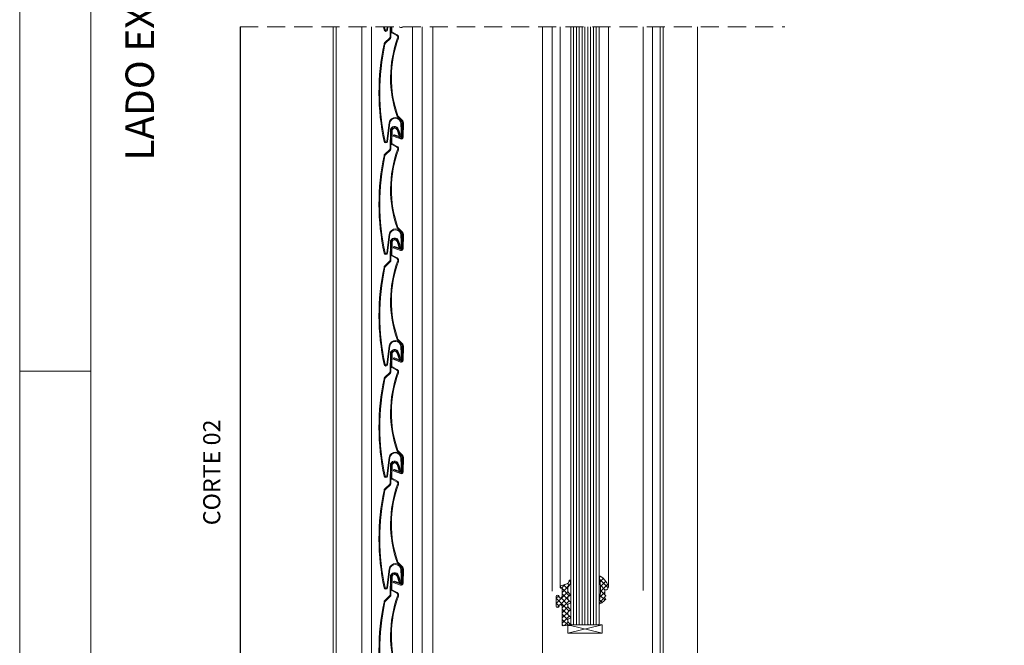
# Model space of a CAD drawing. Units: millimetres. Extents: x 0 to 1189, y 0 to 841.
# Drawn here: x 0 to 346, y 201 to 420 of the extents above; entities that cross this region are included whole.
import ezdxf
from ezdxf.enums import TextEntityAlignment as Align
from ezdxf.xclip import XClip

# ---------------------------------------------------------------- set-up
doc = ezdxf.new("R2010")
doc.units = ezdxf.units.MM
doc.header["$XCLIPFRAME"] = 0
doc.linetypes.add('DASHED', pattern=[19.05, 12.7, -6.35])
for name, color, linetype, lineweight in [('PERFIL_ALVENARIA', 190, 'Continuous', 30), ('PERFIL_COMPONENTES', 240, 'Continuous', 15), ('PERFIL_CORTE', 10, 'DASHED', 5), ('PERFIL_GUARNIÇÃO', 1, 'Continuous', 15), ('PERFIL_LEGENDA', 150, 'Continuous', 9), ('PERFIL_PROJEÇÕES', 3, 'Continuous', 15), ('PERFIL_TEXTO', 30, 'Continuous', 18), ('PERFIL_VIDROS', 6, 'Continuous', 20)]:
    doc.layers.add(name, color=color, linetype=linetype, lineweight=lineweight)
doc.styles.add('Style-Arial', font='arial.ttf')

# ---------------------------------------------------------------- blocks, each defined once
blk = doc.blocks.new('VZC-VZP')
for p, q in [((-3.57, -5.49), (-1.41, 0.51)), ((-1.13, 0.41), (-2.61, -3.72)), ((-0.85, 0.3), (-2.37, -3.93)), ((0.86, -2.32), (0.9, -0.01)), ((1.2, -0.02), (1.16, -2.33)), ((1.5, -0.02), (1.46, -2.33)), ((-5.91, -6.69), (-3.72, -5.66)), ((-3.59, -5.93), (-5.78, -6.96)), ((-2.61, -3.72), (-3.29, -5.59)), ((-2.65, -3.73), (-2.65, -3.73)), ((-1.16, -5.68), (-2.51, -4.22)), ((-2.37, -3.93), (-0.94, -5.47)), ((-13.58, -33.84), (-16.48, -39.7)), ((-13.31, -33.97), (-16.21, -39.83)), ((-10.19, -32.62), (-10.19, -32.62)), ((-10.19, -32.62), (-9.13, -34.86)), ((-9.89, -32.55), (-8.86, -34.73)), ((-11.06, -39.96), (-9.82, -35.46)), ((-9.1, -35.39), (-10.8, -40.11)), ((-9.54, -35.55), (-10.77, -40.04)), ((-8.82, -35.49), (-10.52, -40.22)), ((-9.13, -34.86), (-9.13, -34.86)), ((-9.1, -35.39), (-9.1, -35.39)), ((-11.6, -40.47), (-13.49, -38.92)), ((-13.3, -38.69), (-13.3, -38.69)), ((-11.41, -40.24), (-13.3, -38.69)), ((-13.11, -38.46), (-11.22, -40.01)), ((-11.41, -40.24), (-11.41, -40.24)), ((-10.8, -40.11), (-10.8, -40.11))]:
    blk.add_line(p, q)
at = {"extrusion": (0, 0, -1)}
for centre, radius, start, end in [((0, 0), 1.5, 19.7642, 180.953), ((-1.16, -2.33), 0.3, 180.953, 0.953), ((5.48, -7.6), 1, 27.7194, 64.7642), ((3.85, -5.39), 0.6, 199.7642, 244.7642), ((2.14, -3.88), 0.5, 317.2981, 19.7642), ((1.68, -6.15), 1, 137.2981, 218.9406), ((-63.29, -48.81), 81.17, 6.5972, 30.8939), ((9.76, -35.16), 0.7, 154.7642, 199.7642), ((9.76, -35.16), 1, 154.7642, 199.7642), ((16.75, -39.57), 0.6, 206.328, 8.141), ((13.3, -38.69), 0.3, 309.3917, 129.3917), ((11.16, -39.93), 0.7, 204.1121, 309.3917), ((11.16, -39.93), 0.4, 205.517, 309.3917)]:
    blk.add_arc(centre, radius, start, end, dxfattribs=at)
for centre, radius, start, end in [((0, 0), 1.2, 359.047, 160.2358), ((0, 0), 0.9, 359.047, 160.2358), ((30.56, -32.2), 40.75, 141.0594, 180.5779), ((30.56, -32.2), 40.45, 141.0594, 180.4852), ((-3.85, -5.39), 0.3, 295.2358, 340.2358), ((-1.68, -6.15), 0.7, 321.0594, 42.7019), ((63.29, -48.81), 80.87, 149.0334, 173.4028), ((-5.48, -7.6), 0.7, 115.2358, 145.2319), ((-11.61, -34.82), 2.2, 340.4372, 153.672), ((-11.61, -34.82), 1.9, 340.1216, 153.672), ((-16.75, -39.57), 0.3, 171.859, 333.672), ((-11.16, -39.93), 0.1, 230.6083, 344.5837)]:
    blk.add_arc(centre, radius, start, end)
blk = doc.blocks.new('A0')
blk.add_line((25, 297), (0, 297))
for points in [[(0, 0), (1189, 0), (1189, 841), (0, 841)], [(25, 10), (1179, 10), (1179, 831), (25, 831)]]:
    blk.add_lwpolyline(points, close=True)
blk = doc.blocks.new('GUA-413')
at = {"flags": 128}
blk.add_lwpolyline([(5.01, -2.48, -0.253242), (4.5, -1.83), (4.5, -1.39, -0.283021), (4.77, -0.94), (5.39, -0.63, 0.519479), (5.36, -0.14), (5.01, 0.15, -0.253242), (4.5, 0.79), (4.5, 1.24, -0.283021), (4.77, 1.68), (5.39, 1.99, 0.519479), (5.36, 2.48), (5.01, 2.78, -0.253554), (4.5, 3.42), (4.5, 4.72, -0.267678), (4.75, 5.15, 0.189525), (5.5, 7.19, 0.8104), (4.91, 7.19, -0.302488), (4.1, 6.08), (2, 5.42, 0.641729), (2, 4.64), (2.2, 4.64, -0.414214), (2.5, 4.34), (2.5, 1.65), (2.15, 1.2), (1.7, 1.2, -0.414214), (1.4, 1.5), (1.4, 1.7, 1), (0.4, 1.7), (0.4, -1.7, 1), (1.4, -1.7), (1.4, -1.5, -0.414214), (1.7, -1.2), (2.15, -1.2), (2.5, -1.65), (2.5, -8.28, 0.428026), (2.81, -8.58), (5.39, -8.52, 0.519479), (5.36, -8.03), (5.01, -7.72, -0.252013), (4.5, -7.08), (4.5, -6.65, -0.283021), (4.77, -6.2), (5.39, -5.89, 0.519479), (5.36, -5.4), (5.01, -5.11, -0.253242), (4.5, -4.46), (4.5, -4.02, -0.283021), (4.77, -3.57), (5.39, -3.26, 0.519479), (5.36, -2.77)], format="xyb", close=True, dxfattribs=at)
blk = doc.blocks.new('GUA-039')
at = {"ltscale": 0.1}
h = blk.add_hatch(dxfattribs=at)
h.set_pattern_fill('ANSI37', color=256, scale=0.4, style=0)
h.set_pattern_definition([(315, (-168.7653, 184.2872), (-0.751624, -0.751624), []), (225, (-168.7653, 184.2872), (-0.751624, 0.751624), [])])
h.paths.add_polyline_path([(-1.43, 4.11), (-1.06, 3.95), (-0.86, 3.82), (-0.66, 3.69), (-0.33, 3.39), (-0.14, 3.18), (0.01, 2.99), (0.09, 2.95), (0.18, 2.91), (0.21, 2.83), (0.25, 2.74), (0.18, 2.57), (0, 2.49), (0, 1.99), (0.18, 1.92), (0.25, 1.74), (0.18, 1.56), (0, 1.49), (0, 0), (0.48, 0), (0.75, -0.21), (0.95, -0.52), (1.03, -0.88), (0.97, -1.22), (0.59, -2.07), (0.04, -2.85), (-0.64, -3.51), (-1.41, -4.01), (-1.59, -4.01), (-1.64, -3.86), (-1.54, -3.18), (-1.43, -2.46), (-1.38, -2.08), (-1.35, -1.91), (-1.34, -1.57), (-1.32, -1.22), (-1.29, -0.52), (-1.27, -0.1), (-1.26, 0.06), (-1.31, 0.77), (-1.35, 1.49), (-1.36, 1.65), (-1.38, 2.03), (-1.46, 2.49), (-1.54, 2.99), (-1.65, 3.69), (-1.67, 3.82), (-1.7, 3.97), (-1.65, 4.11), (-1.58, 4.15)])
blk.add_lwpolyline([(-1.43, 4.11), (-1.06, 3.95), (-0.86, 3.82), (-0.66, 3.69), (-0.33, 3.39), (-0.14, 3.18), (0.01, 2.99), (0.09, 2.95), (0.18, 2.91), (0.21, 2.83), (0.25, 2.74), (0.18, 2.57), (0, 2.49), (0, 1.99), (0.18, 1.92), (0.25, 1.74), (0.18, 1.56), (0, 1.49), (0, 0), (0.48, 0), (0.75, -0.21), (0.95, -0.52), (1.03, -0.88), (0.97, -1.22), (0.59, -2.07), (0.04, -2.85), (-0.64, -3.51), (-1.41, -4.01), (-1.59, -4.01), (-1.64, -3.86), (-1.54, -3.18), (-1.43, -2.46), (-1.38, -2.08), (-1.35, -1.91), (-1.34, -1.57), (-1.32, -1.22), (-1.29, -0.52), (-1.27, -0.1), (-1.26, 0.06), (-1.31, 0.77), (-1.35, 1.49), (-1.36, 1.65), (-1.38, 2.03), (-1.46, 2.49), (-1.54, 2.99), (-1.65, 3.69), (-1.67, 3.82), (-1.7, 3.97), (-1.65, 4.11), (-1.58, 4.15), (-1.43, 4.11)], dxfattribs=at)

msp = doc.modelspace()

# ---------------------------------------------------------------- hatches: boundary and pattern name
at = {"layer": 'PERFIL_GUARNIÇÃO'}
h = msp.add_hatch(dxfattribs=at)
h.set_pattern_fill('ANSI37', color=256, scale=0.4, style=0)
h.paths.add_polyline_path([(193.493, 216.096), (193.144, 216.391, -0.2532418), (192.637, 217.035), (192.637, 217.479, -0.2830212), (192.912, 217.925), (193.527, 218.235, 0.5194789), (193.493, 218.725), (193.144, 219.02, -0.2535543), (192.637, 219.665), (192.637, 220.959, -0.2676784), (192.887, 221.392, 0.1895252), (193.636, 223.433, 0.8104003), (193.048, 223.43, -0.302488), (192.239, 222.323), (190.137, 221.659, 0.6417294), (190.137, 220.882), (190.337, 220.882, -0.4142136), (190.637, 220.582), (190.637, 217.886), (190.287, 217.44), (189.839, 217.44, -0.4142136), (189.539, 217.74), (189.539, 217.94, 1), (188.539, 217.94), (188.539, 214.54, 1), (189.539, 214.54), (189.539, 214.74, -0.4142136), (189.839, 215.04), (190.287, 215.04), (190.637, 214.594), (190.637, 207.959, 0.4142136), (190.937, 207.659), (193.527, 207.72, 0.5194789), (193.493, 208.21), (193.143, 208.525, -0.2520131), (192.637, 209.164), (192.637, 209.592, -0.2830212), (192.912, 210.038), (193.527, 210.349, 0.5194789), (193.493, 210.838), (193.144, 211.134, -0.2532418), (192.637, 211.777), (192.637, 212.221, -0.2830212), (192.912, 212.667), (193.527, 212.978, 0.5194789), (193.493, 213.467), (193.144, 213.763, -0.2532418), (192.637, 214.406), (192.637, 214.85, -0.2830212), (192.912, 215.296), (193.527, 215.606, 0.5194789)])

# ---------------------------------------------------------------- linework, layer by layer
at = {"layer": 'PERFIL_ALVENARIA'}
msp.add_line((77.459, 418), (77.459, 100.905), dxfattribs=at)
at = {"layer": 'PERFIL_COMPONENTES'}
for p, q in [((204.638, 207.983), (192.638, 204.983)), ((204.638, 204.983), (192.638, 207.983))]:
    msp.add_line(p, q, dxfattribs=at)
msp.add_lwpolyline([(192.638, 204.983), (204.638, 204.983), (204.638, 207.983), (192.638, 207.983)], close=True, dxfattribs=at)
at = {"layer": 'PERFIL_CORTE', "ltscale": 0.5}
msp.add_line((77.459, 418), (268.844, 418), dxfattribs=at)
at = {"layer": 'PERFIL_GUARNIÇÃO'}
for p, q in [((189.888, 418), (189.888, 221.271)), ((206.863, 418), (206.863, 221.331))]:
    msp.add_line(p, q, dxfattribs=at)
at = {"layer": 'PERFIL_PROJEÇÕES'}
for p, q in [((110.164, 418), (110.164, 105.021)), ((111.262, 418), (111.262, 105.021)), ((120.261, 418), (120.261, 107.502)), ((123.661, 418), (123.661, 107.521)), ((138.037, 418), (138.037, 107.521)), ((141.437, 418), (141.437, 109.269)), ((145.137, 418), (145.137, 145.521)), ((183.737, 418), (183.737, 145.983)), ((187.137, 219.74), (187.137, 418)), ((219.137, 418), (219.137, 220.033)), ((222.361, 126.265), (222.361, 418)), ((225.064, 418), (225.064, 105.021)), ((226.162, 418), (226.162, 105.021)), ((238.206, 117.175), (238.206, 418))]:
    msp.add_line(p, q, dxfattribs=at)
at = {"layer": 'PERFIL_VIDROS'}
for p, q in [((193.638, 418), (193.638, 208.483)), ((194.638, 418), (194.638, 207.983)), ((195.638, 418), (195.638, 207.983)), ((196.638, 418), (196.638, 207.983)), ((197.638, 418), (197.638, 207.983)), ((198.638, 418), (198.638, 207.983)), ((200.638, 418), (200.638, 207.983)), ((201.638, 418), (201.638, 207.983)), ((202.638, 418), (202.638, 207.983)), ((203.638, 418), (203.638, 208.483)), ((199.138, 207.983), (194.138, 207.983)), ((194.138, 207.983), (199.338, 207.983)), ((203.138, 207.983), (199.938, 207.983))]:
    msp.add_line(p, q, dxfattribs=at)
at = {"layer": 'PERFIL_VIDROS', "color": 4}
msp.add_line((199.638, 418), (199.638, 208.283), dxfattribs=at)
at = {"layer": 'PERFIL_VIDROS'}
for centre, radius, start, end in [((194.138, 208.483), 0.5, 180, 270), ((199.338, 208.283), 0.3, 270, 0), ((199.938, 208.283), 0.3, 180, 270), ((203.138, 208.483), 0.5, 270, 0)]:
    msp.add_arc(centre, radius, start, end, dxfattribs=at)

# ---------------------------------------------------------------- block references
at = {"layer": 'PERFIL_COMPONENTES'}
ref = msp.add_blockref('VZC-VZP', (131.751, 459.864), dxfattribs=dict(at, rotation=18.85199234175521))
XClip(ref).set_block_clipping_path([(-32.9682833841, -48.5800855317), (-7.2855163915, -57.3492270401), (-2.5153846649, -43.378625523), (-28.1981516574, -34.6094840147)])
ref = msp.add_blockref('VZC-VZP', (131.751, 420.685), dxfattribs=dict(at, rotation=18.85199234175521))
XClip(ref).set_block_clipping_path([(-33.7096322646, -54.7744610193), (16.6362176974, -71.9645824266), (36.0378633378, -15.1416946014), (-14.3079866242, 2.0484268059)])
at = {"layer": 'PERFIL_COMPONENTES', "rotation": 18.85199234175521}
for p in [(131.751, 381.505), (131.751, 342.325), (131.751, 303.146), (131.751, 263.966), (131.751, 224.786)]:
    msp.add_blockref('VZC-VZP', p, dxfattribs=at)
at = {"layer": 'PERFIL_GUARNIÇÃO', "xscale": 1.194780344319838, "yscale": -1.194780344319838, "zscale": 1.194780344319838}
msp.add_blockref('GUA-039', (205.637, 220.283), dxfattribs=at)
at = {"layer": 'PERFIL_GUARNIÇÃO'}
msp.add_blockref('GUA-413', (188.137, 216.24), dxfattribs=at)
at = {"layer": 'PERFIL_LEGENDA'}
msp.add_blockref('A0', (0, 0), dxfattribs=at)

# ---------------------------------------------------------------- texts
at = {"layer": 'PERFIL_TEXTO', "style": 'Style-Arial'}
for s, height, p in [('LADO EXTERNO', 10, (42.181, 420.5)), ('CORTE 02', 6, (67.487, 261.511))]:
    msp.add_text(s, height=height, rotation=90, dxfattribs=at).set_placement(p, align=Align.MIDDLE_CENTER)

doc.saveas('drawing.dxf')
